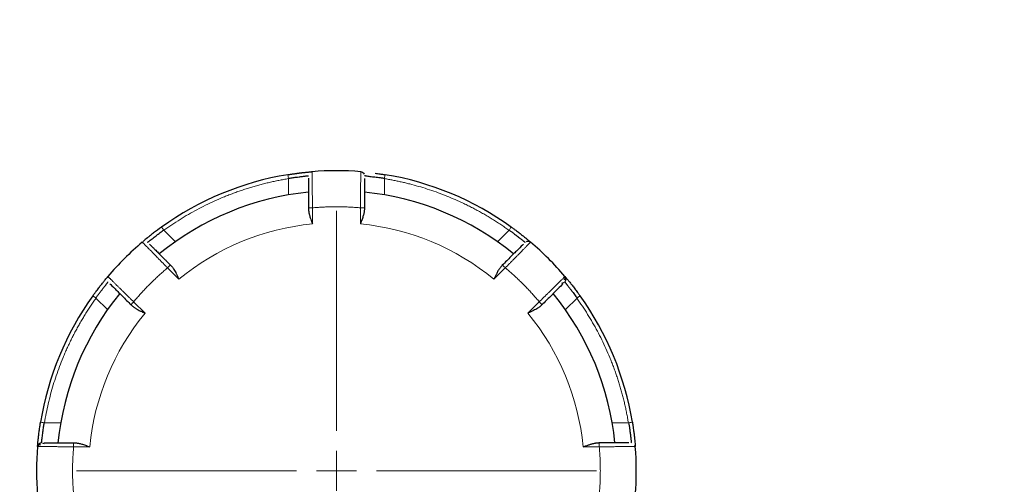
# Model space of a CAD drawing. Units: millimetres. Extents: x 0 to 420, y 0 to 297.
# Drawn here: x 288 to 294, y 203 to 206 of the extents above; entities that cross this region are included whole.
import ezdxf

# ---------------------------------------------------------------- set-up
doc = ezdxf.new("R2010")
doc.units = ezdxf.units.MM
doc.styles.add('SLDTEXTSTYLE0', font='TXT', dxfattribs={"width": 0.605})
doc.dimstyles.new('SLDDIMSTYLE0', dxfattribs={"dimtxt": 3.5, "dimasz": 3.5, "dimexe": 0, "dimexo": 0.0625, "dimgap": 0.875, "dimtad": 1, "dimlfac": 20, "dimrnd": 1e-09, "dimzin": 12, "dimdsep": 46, "dimtxsty": 'SLDTEXTSTYLE0', "dimsah": 1, "dimcen": 0.09, "dimadec": 0, "dimazin": 3, "dimtfac": 1, "dimtdec": 3, "dimtofl": 0, "dimtmove": 0, "dimatfit": 3, "dimfxl": 0, "dimfrac": 2, "dimtolj": 1, "dimtzin": 12, "dimarcsym": 0})

# ---------------------------------------------------------------- blocks, each defined once
blk = doc.blocks.new('_D_15')
at = {"color": 7, "linetype": 'Continuous', "lineweight": 0}
for p, q in [((267.4427, 220.1251), (267.4427, 187.346)), ((306.4427, 220.1251), (306.4427, 187.346)), ((267.4427, 188.346), (306.4427, 188.346))]:
    blk.add_line(p, q, dxfattribs=at)
at = {"color": 7, "linetype": 'Continuous', "lineweight": 18}
for points in [[(267.4427, 188.346), (270.9427, 187.8076), (270.9427, 188.8845)], [(306.4427, 188.346), (302.9427, 188.8845), (302.9427, 187.8076)]]:
    blk.add_solid(points, dxfattribs=at)
at = {"color": 7, "linetype": 'Continuous', "lineweight": 18, "insert": (282.9323, 192.8578), "char_height": 3.5, "attachment_point": 1, "style": 'SLDTEXTSTYLE0'}
blk.add_mtext('780', dxfattribs=at)
blk = doc.blocks.new('_D_17')
at = {"color": 7, "linetype": 'Continuous', "lineweight": 0}
for p, q in [((224.4427, 220.1251), (224.4427, 176.5103)), ((306.4427, 220.1251), (306.4427, 176.5103)), ((224.4427, 177.5103), (306.4427, 177.5103))]:
    blk.add_line(p, q, dxfattribs=at)
at = {"color": 7, "linetype": 'Continuous', "lineweight": 18}
for points in [[(224.4427, 177.5103), (227.9427, 176.9718), (227.9427, 178.0488)], [(306.4427, 177.5103), (302.9427, 178.0488), (302.9427, 176.9718)]]:
    blk.add_solid(points, dxfattribs=at)
at = {"color": 7, "linetype": 'Continuous', "lineweight": 18, "insert": (260.0955, 182.022), "char_height": 3.5, "attachment_point": 1, "style": 'SLDTEXTSTYLE0'}
blk.add_mtext('1640', dxfattribs=at)
blk = doc.blocks.new('_D_19')
at = {"color": 7, "linetype": 'Continuous', "lineweight": 0}
for p, q in [((290.8427, 252.0751), (331.0967, 252.0752)), ((330.0967, 252.0752), (330.0969, 200.3252)), ((294.5437, 200.3251), (331.0969, 200.3252))]:
    blk.add_line(p, q, dxfattribs=at)
at = {"color": 7, "linetype": 'Continuous', "lineweight": 18}
for points in [[(330.0967, 252.0752), (329.5583, 248.5752), (330.6352, 248.5752)], [(330.0969, 200.3252), (330.6353, 203.8252), (329.5584, 203.8252)]]:
    blk.add_solid(points, dxfattribs=at)
at = {"color": 7, "linetype": 'Continuous', "lineweight": 18, "insert": (325.5851, 220.8529), "char_height": 3.5, "attachment_point": 1, "rotation": 90.00015, "style": 'SLDTEXTSTYLE0'}
blk.add_mtext('1035', dxfattribs=at)
blk = doc.blocks.new('_D_20')
at = {"color": 7, "linetype": 'Continuous', "lineweight": 0}
for p, q in [((269.9677, 270.7751), (342.0954, 270.7751)), ((341.0954, 200.3251), (341.0954, 270.7751)), ((294.5437, 200.3251), (342.0954, 200.3251))]:
    blk.add_line(p, q, dxfattribs=at)
at = {"color": 7, "linetype": 'Continuous', "lineweight": 18}
for points in [[(341.0954, 270.7751), (340.5569, 267.2751), (341.6338, 267.2751)], [(341.0954, 200.3251), (341.6338, 203.8251), (340.5569, 203.8251)]]:
    blk.add_solid(points, dxfattribs=at)
at = {"color": 7, "linetype": 'Continuous', "lineweight": 18, "insert": (336.5836, 230.2029), "char_height": 3.5, "attachment_point": 1, "rotation": 90, "style": 'SLDTEXTSTYLE0'}
blk.add_mtext('1409', dxfattribs=at)
blk = doc.blocks.new('SW_CENTERMARKSYMBOL_148')
at = {"color": 0, "linetype": 'Continuous', "lineweight": 18}
for p, q in [((0, 0.25), (0, 1.625)), ((0, 0), (0, 0.125)), ((-0.25, 0), (-1.625, 0)), ((0, 0), (-0.125, 0)), ((0, 0), (0, -0.125)), ((0, 0), (0.125, 0)), ((0.25, 0), (1.625, 0)), ((0, -0.25), (0, -1.625))]:
    blk.add_line(p, q, dxfattribs=at)

msp = doc.modelspace()

# ---------------------------------------------------------------- linework, layer by layer
at = {"color": 8, "linetype": 'Continuous', "lineweight": 18}
for p, q in [((289.96747, 205.40218), (289.96773, 205.29917)), ((290.56799, 205.40217), (290.56773, 205.29917)), ((290.11773, 205.1178), (290.11773, 205.21824)), ((290.41773, 205.21824), (290.41773, 205.1178)), ((289.18809, 205.07935), (289.26074, 205.00633)), ((291.34736, 205.07934), (291.27471, 205.00633)), ((289.2119, 204.84304), (289.28292, 204.77201)), ((291.25253, 204.77201), (291.32356, 204.84304)), ((288.76346, 204.65471), (288.83648, 204.58206)), ((291.77199, 204.65471), (291.69898, 204.58206)), ((289.07079, 204.55988), (288.99977, 204.6309)), ((291.53569, 204.6309), (291.46466, 204.55988)), ((288.44063, 203.87534), (288.54363, 203.87508)), ((292.09481, 203.87534), (291.99182, 203.87508)), ((288.62456, 203.72508), (288.725, 203.72508)), ((291.81045, 203.72508), (291.91089, 203.72508))]:
    msp.add_line(p, q, dxfattribs=at)
at = {"color": 7, "linetype": 'Continuous', "lineweight": 25}
for radius, start, end in [(1.875, 85.349292, 94.650709), (1.875, 99.332418, 125.667582), (1.875, 54.332418, 80.667582), (1.75, 95.73917, 129.26083), (1.75, 50.73917, 84.26083), (1.875, 130.349292, 139.650709), (1.875, 40.349292, 49.650709), (1.875, 144.332418, 170.667582), (1.75, 140.73917, 174.26083), (1.75, 5.73917, 39.26083), (1.875, 9.332418, 35.667582), (1.875, 175.349292, 184.650709), (1.875, 355.349292, 4.650709)]:
    msp.add_arc((290.26773, 203.57508), radius, start, end, dxfattribs=at)
for points, knots in [([(290.04771, 205.43712), (290.04991, 205.43738), (290.05454, 205.43792), (290.06151, 205.43871), (290.0688, 205.4395), (290.07774, 205.44044), (290.08752, 205.44141), (290.09634, 205.44223), (290.10432, 205.44295), (290.1099, 205.44342), (290.11341, 205.44371), (290.11509, 205.44385), (290.11551, 205.44389), (290.1157, 205.4439)], [0, 0, 0, 0, 0.0546169, 0.1147514, 0.1804135, 0.2516207, 0.3706166, 0.4894465, 0.5753482, 0.7321091, 0.8356757, 0.9249187, 1, 1, 1, 1]), ([(290.41975, 205.4439), (290.42375, 205.44358), (290.42806, 205.44219), (290.43552, 205.43712), (290.43859, 205.43345), (290.44043, 205.42945)], [0, 0, 0, 0, 0.5, 0.5, 1, 1, 1, 1]), ([(289.96367, 205.42526), (289.96666, 205.42574), (289.97253, 205.4267), (289.98118, 205.42806), (289.98949, 205.42932), (289.99746, 205.4305), (290.00506, 205.43159), (290.01228, 205.4326), (290.01912, 205.43353), (290.02558, 205.43438), (290.03166, 205.43516), (290.03736, 205.43587), (290.04269, 205.43653), (290.04606, 205.43693), (290.04771, 205.43712)], [0, 0, 0, 0, 0.10106354, 0.19892154, 0.29355971, 0.38497386, 0.47316491, 0.55812708, 0.63985476, 0.71834551, 0.79360056, 0.86562471, 0.93442334, 1, 1, 1, 1]), ([(289.96747, 205.40219), (289.96755, 205.4022), (289.97502, 205.4037), (289.99149, 205.40646), (290.0139, 205.4094), (290.03654, 205.41206), (290.05301, 205.41421), (290.06543, 205.41593), (290.07335, 205.41694), (290.08012, 205.41775), (290.0856, 205.41837), (290.08963, 205.41878), (290.09224, 205.41901), (290.09256, 205.41899), (290.09273, 205.41899)], [0, 0, 0, 0, 0.0013552, 0.1157356, 0.2533212, 0.3561707, 0.5035126, 0.5713917, 0.6402596, 0.7101332, 0.7810288, 0.852962, 0.9259477, 1, 1, 1, 1]), ([(290.09273, 205.40358), (290.09273, 205.40329), (290.09273, 205.39433), (290.09273, 205.3681), (290.09273, 205.3279), (290.09273, 205.28173), (290.09273, 205.24288), (290.09273, 205.21675)], [0, 0, 0, 0, 0.011728, 0.3522337, 0.5129782, 0.6725377, 1, 1, 1, 1]), ([(290.44273, 205.42047), (290.44276, 205.42047), (290.44284, 205.42049), (290.44349, 205.42031), (290.44472, 205.41999), (290.44673, 205.41952), (290.44968, 205.41889), (290.45469, 205.41793), (290.46316, 205.41654), (290.47634, 205.41477), (290.49189, 205.41295), (290.50818, 205.41108), (290.52414, 205.40914), (290.53985, 205.40699), (290.5544, 205.40476), (290.56363, 205.40301), (290.56799, 205.40218)], [0, 0, 0, 0, 0.033866, 0.0720767, 0.1146441, 0.1615768, 0.2128811, 0.2685613, 0.3672183, 0.4802412, 0.5909177, 0.6825557, 0.7740016, 0.8573672, 0.9326848, 1, 1, 1, 1]), ([(290.44273, 205.40234), (290.44273, 205.40079), (290.44273, 205.39771), (290.44273, 205.39263), (290.44273, 205.38725), (290.44273, 205.38155), (290.44273, 205.37553), (290.44273, 205.36919), (290.44273, 205.36253), (290.44273, 205.34899), (290.44273, 205.32635), (290.44273, 205.29786), (290.44273, 205.27392), (290.44273, 205.25559), (290.44273, 205.23682), (290.44273, 205.22418), (290.44273, 205.2178)], [0, 0, 0, 0, 0.0458134, 0.0908952, 0.1353292, 0.1792024, 0.2226057, 0.2656327, 0.3083794, 0.3509439, 0.5137166, 0.6770272, 0.7573052, 0.8373526, 0.9179849, 1, 1, 1, 1]), ([(290.51044, 205.4343), (290.51044, 205.4343), (290.5151, 205.43369), (290.52466, 205.43241), (290.53817, 205.43049), (290.55045, 205.42865), (290.56123, 205.42697), (290.56831, 205.42582), (290.57178, 205.42526)], [0, 0, 0, 0, 0.0000084, 0.2411584, 0.4827695, 0.6614404, 0.8337552, 1, 1, 1, 1]), ([(290.0928, 205.21645), (290.09283, 205.21427), (290.0929, 205.2099), (290.0934, 205.20317), (290.09419, 205.19633), (290.0953, 205.18937), (290.09672, 205.1823), (290.09843, 205.17515), (290.10085, 205.16641), (290.10476, 205.15449), (290.11052, 205.13777), (290.11515, 205.12496), (290.11773, 205.1178)], [0, 0, 0, 0, 0.0702003, 0.140708, 0.2115744, 0.2828451, 0.3545597, 0.4267528, 0.4994539, 0.6185868, 0.7869963, 1, 1, 1, 1]), ([(290.44259, 205.21723), (290.44266, 205.21534), (290.44281, 205.21129), (290.44247, 205.20463), (290.44165, 205.19705), (290.44022, 205.18851), (290.43812, 205.17904), (290.43532, 205.16862), (290.43181, 205.15726), (290.42761, 205.14495), (290.42282, 205.1317), (290.41946, 205.12254), (290.41773, 205.1178)], [0, 0, 0, 0, 0.060238, 0.1292051, 0.2069644, 0.2935595, 0.389022, 0.4933753, 0.6066372, 0.7288217, 0.8599397, 1, 1, 1, 1]), ([(289.17445, 205.09835), (289.15725, 205.08575), (289.13194, 205.06719), (289.10331, 205.04475), (289.07956, 205.02568), (289.06826, 205.01622), (289.06094, 205.0101)], [0, 0, 0, 0, 0.3459671, 0.5092394, 0.6822978, 1, 1, 1, 1]), ([(289.08658, 205.00371), (289.0866, 205.00374), (289.08664, 205.0038), (289.08724, 205.00414), (289.08833, 205.00478), (289.09008, 205.00587), (289.09261, 205.00751), (289.09684, 205.01037), (289.10381, 205.01538), (289.11438, 205.02345), (289.12666, 205.03316), (289.13951, 205.04336), (289.15217, 205.05327), (289.16479, 205.06286), (289.17666, 205.07158), (289.18442, 205.07686), (289.18808, 205.07936)], [0, 0, 0, 0, 0.0338746, 0.0720916, 0.1146631, 0.1615975, 0.2129011, 0.2685785, 0.3671514, 0.4802405, 0.5909607, 0.682585, 0.7740659, 0.8574383, 0.9327345, 1, 1, 1, 1]), ([(291.34737, 205.07935), (291.3494, 205.07799), (291.35382, 205.07502), (291.36083, 205.06998), (291.36876, 205.0641), (291.37753, 205.05744), (291.387, 205.05014), (291.397, 205.04236), (291.40727, 205.03436), (291.41683, 205.027), (291.42521, 205.02058), (291.43212, 205.01521), (291.43785, 205.01073), (291.44234, 205.00719), (291.44553, 205.00464), (291.44751, 205.00301), (291.44772, 205.00278), (291.44782, 205.00266)], [0, 0, 0, 0, 0.0370961, 0.0809383, 0.1315453, 0.1889287, 0.2530956, 0.3240506, 0.4017963, 0.4863338, 0.560882, 0.6350153, 0.7087491, 0.7820986, 0.8550796, 0.927708, 1, 1, 1, 1]), ([(291.36101, 205.09835), (291.36356, 205.09651), (291.36868, 205.09283), (291.37631, 205.08726), (291.38465, 205.08111), (291.39437, 205.07385), (291.40508, 205.06575), (291.41576, 205.05754), (291.42561, 205.04986), (291.43526, 205.04222), (291.44765, 205.03229), (291.46124, 205.0212), (291.47078, 205.01324), (291.47623, 205.00866), (291.47933, 205.00604), (291.48118, 205.00447), (291.48153, 205.00417), (291.48169, 205.00404)], [0, 0, 0, 0, 0.0396654, 0.0794268, 0.1192814, 0.1712369, 0.2354891, 0.297225, 0.3573561, 0.4179684, 0.4874401, 0.618386, 0.7439405, 0.7914951, 0.8683079, 0.9427879, 1, 1, 1, 1]), ([(289.0994, 204.99089), (289.1005, 204.98979), (289.10268, 204.98762), (289.10627, 204.98402), (289.11007, 204.98022), (289.1141, 204.97619), (289.11836, 204.97193), (289.12284, 204.96745), (289.12755, 204.96274), (289.13712, 204.95317), (289.15313, 204.93716), (289.17328, 204.91701), (289.19021, 204.90008), (289.20317, 204.88712), (289.21644, 204.87385), (289.22538, 204.86491), (289.22989, 204.8604)], [0, 0, 0, 0, 0.0458133, 0.090895, 0.1353289, 0.179202, 0.2226053, 0.2656321, 0.3083788, 0.3509432, 0.5137161, 0.6770269, 0.7573049, 0.8373524, 0.9179848, 1, 1, 1, 1]), ([(291.4369, 204.99173), (291.4367, 204.99153), (291.43038, 204.98521), (291.41185, 204.96669), (291.38343, 204.93827), (291.35064, 204.90547), (291.32299, 204.87783), (291.30437, 204.8592)], [0, 0, 0, 0, 0.01102341, 0.35076068, 0.51084589, 0.67034003, 1, 1, 1, 1]), ([(291.45684, 205.00844), (291.4597, 205.00916), (291.46541, 205.01061), (291.4744, 205.00902), (291.47926, 205.0057), (291.48169, 205.00404)], [0, 0, 0, 0, 0.3333916, 0.6666689, 1, 1, 1, 1]), ([(289.2302, 204.8599), (289.23133, 204.85886), (289.23439, 204.85605), (289.23941, 204.85048), (289.24553, 204.84264), (289.25219, 204.83274), (289.25928, 204.82068), (289.26676, 204.80638), (289.27464, 204.7899), (289.28007, 204.77817), (289.28292, 204.77201)], [0, 0, 0, 0, 0.0493549, 0.1329669, 0.23385, 0.3521133, 0.487823, 0.6410225, 0.8117413, 1, 1, 1, 1]), ([(291.30422, 204.85894), (291.30268, 204.85727), (291.29962, 204.85393), (291.29514, 204.84858), (291.29076, 204.84301), (291.28584, 204.83633), (291.28052, 204.82832), (291.27498, 204.81862), (291.26901, 204.80664), (291.26147, 204.79107), (291.25575, 204.77888), (291.25253, 204.77201)], [0, 0, 0, 0, 0.0734593, 0.1467556, 0.219899, 0.2928992, 0.399458, 0.5069557, 0.6203492, 0.7863144, 1, 1, 1, 1]), ([(288.74445, 204.66835), (288.74629, 204.67091), (288.74998, 204.67603), (288.75555, 204.68366), (288.7617, 204.692), (288.76895, 204.70172), (288.77705, 204.71242), (288.78526, 204.72311), (288.79294, 204.73295), (288.80059, 204.74261), (288.81052, 204.755), (288.82161, 204.76859), (288.82956, 204.77812), (288.83414, 204.78357), (288.83677, 204.78668), (288.83834, 204.78853), (288.83864, 204.78888), (288.83877, 204.78904)], [0, 0, 0, 0, 0.0396654, 0.0794268, 0.1192814, 0.1712369, 0.2354891, 0.297225, 0.3573561, 0.4179684, 0.4874401, 0.618386, 0.7439405, 0.7914951, 0.8683079, 0.9427879, 1, 1, 1, 1]), ([(291.70043, 204.76259), (291.70106, 204.76549), (291.70235, 204.77137), (291.69332, 204.77084), (291.68873, 204.77056)], [0, 0, 0, 0, 0.4919714, 1, 1, 1, 1]), ([(291.69962, 204.76938), (291.69954, 204.77115), (291.69938, 204.77467), (291.69773, 204.77963), (291.69589, 204.78327), (291.69438, 204.78501), (291.69397, 204.78548)], [0, 0, 0, 0, 0.3058417, 0.6054548, 0.8928567, 1, 1, 1, 1]), ([(291.69669, 204.78904), (291.70018, 204.78492), (291.70264, 204.77896), (291.70263, 204.76669), (291.70016, 204.76074), (291.69665, 204.75663)], [0, 0, 0, 0, 0.5, 0.5, 1, 1, 1, 1]), ([(291.69669, 204.78904), (291.69667, 204.78906), (291.69664, 204.78909), (291.69691, 204.78877), (291.69726, 204.78835), (291.6976, 204.78796), (291.69826, 204.78717), (291.69967, 204.78551), (291.70256, 204.78209), (291.70637, 204.77756), (291.71103, 204.77196), (291.71656, 204.76525), (291.72501, 204.75491), (291.73727, 204.73968), (291.7511, 204.72198), (291.76274, 204.70673), (291.77093, 204.69582), (291.77831, 204.68583), (291.78475, 204.67703), (291.78894, 204.67121), (291.791, 204.66835)], [0, 0, 0, 0, 0.0356249, 0.0649003, 0.0878014, 0.1043091, 0.1144103, 0.169704, 0.2267746, 0.2869467, 0.3458766, 0.4042144, 0.4742414, 0.6050025, 0.7327074, 0.7971656, 0.861747, 0.9095048, 0.9555636, 1, 1, 1, 1]), ([(288.76345, 204.65472), (288.76475, 204.65667), (288.76749, 204.66079), (288.772, 204.66714), (288.77702, 204.674), (288.78253, 204.68132), (288.78846, 204.68903), (288.79613, 204.69883), (288.8058, 204.71106), (288.81628, 204.72444), (288.8251, 204.73604), (288.83144, 204.74467), (288.83551, 204.75053), (288.83782, 204.75407), (288.83891, 204.75594), (288.83904, 204.75613), (288.8391, 204.75622)], [0, 0, 0, 0, 0.0356067, 0.0751481, 0.1186398, 0.1660934, 0.2175175, 0.272919, 0.3691609, 0.4860478, 0.5988546, 0.700792, 0.7918631, 0.8720757, 0.9414454, 1, 1, 1, 1]), ([(288.85128, 204.74403), (288.85141, 204.74391), (288.85527, 204.74004), (288.87661, 204.71871), (288.90453, 204.69079), (288.93727, 204.65805), (288.96468, 204.63063), (288.98314, 204.61218)], [0, 0, 0, 0, 0.0114683, 0.3520783, 0.5135009, 0.6724386, 1, 1, 1, 1]), ([(291.68425, 204.74411), (291.68402, 204.74388), (291.67752, 204.73739), (291.65877, 204.71863), (291.6299, 204.68977), (291.59743, 204.65729), (291.57016, 204.63002), (291.55199, 204.61185)], [0, 0, 0, 0, 0.0128164, 0.3563113, 0.5157132, 0.6772384, 1, 1, 1, 1]), ([(291.67713, 204.74688), (291.68202, 204.74864), (291.69067, 204.75175), (291.69117, 204.7517), (291.69139, 204.75168)], [0, 0, 0, 0, 0.5659737, 1, 1, 1, 1]), ([(291.69531, 204.75517), (291.69536, 204.75515), (291.69546, 204.75512), (291.696, 204.75452), (291.69684, 204.75351), (291.69803, 204.75203), (291.69957, 204.75009), (291.70147, 204.74766), (291.70374, 204.74475), (291.70639, 204.74135), (291.70941, 204.73745), (291.71281, 204.73306), (291.71828, 204.72597), (291.72623, 204.71575), (291.7368, 204.70226), (291.74704, 204.68906), (291.75645, 204.67663), (291.76476, 204.66533), (291.76971, 204.65807), (291.772, 204.65471)], [0, 0, 0, 0, 0.0402566, 0.0811784, 0.1227695, 0.165034, 0.2079758, 0.2515986, 0.295906, 0.3409013, 0.3865876, 0.4329682, 0.4800459, 0.5917313, 0.6933886, 0.7850256, 0.8666558, 0.9383018, 1, 1, 1, 1]), ([(288.98341, 204.61201), (288.98497, 204.61049), (288.98811, 204.60744), (288.99322, 204.60304), (288.99862, 204.59877), (289.00433, 204.59463), (289.01032, 204.59063), (289.01659, 204.58679), (289.02448, 204.58232), (289.03568, 204.57665), (289.05157, 204.5689), (289.06391, 204.56312), (289.07079, 204.55988)], [0, 0, 0, 0, 0.0702003, 0.140708, 0.2115744, 0.2828451, 0.3545597, 0.4267528, 0.4994539, 0.6185868, 0.7869963, 1, 1, 1, 1]), ([(291.55155, 204.6115), (291.55083, 204.61074), (291.54829, 204.60806), (291.54308, 204.60335), (291.5352, 204.5972), (291.52528, 204.59053), (291.5132, 204.58345), (291.49892, 204.57599), (291.48248, 204.56813), (291.47079, 204.56272), (291.46467, 204.55988)], [0, 0, 0, 0, 0.0340234, 0.11971, 0.2227065, 0.3431211, 0.4810205, 0.6364483, 0.8094344, 1, 1, 1, 1]), ([(288.3989, 203.7271), (288.3989, 203.72708), (288.3989, 203.72704), (288.39893, 203.72746), (288.39898, 203.72799), (288.39902, 203.72851), (288.39911, 203.72953), (288.39929, 203.7317), (288.39966, 203.73617), (288.40017, 203.74207), (288.40084, 203.74932), (288.40167, 203.75798), (288.40301, 203.77126), (288.40511, 203.7907), (288.40784, 203.81299), (288.4104, 203.83201), (288.41232, 203.84552), (288.41416, 203.8578), (288.41583, 203.86858), (288.41698, 203.87565), (288.41755, 203.87913)], [0, 0, 0, 0, 0.0356249, 0.0649003, 0.0878014, 0.1043091, 0.1144103, 0.169704, 0.2267746, 0.2869467, 0.3458766, 0.4042144, 0.4742414, 0.6050025, 0.7327074, 0.7971656, 0.861747, 0.9095048, 0.9555636, 1, 1, 1, 1]), ([(288.42382, 203.75008), (288.4238, 203.75013), (288.42375, 203.75022), (288.4238, 203.75103), (288.42391, 203.75234), (288.42412, 203.75422), (288.4244, 203.75668), (288.42477, 203.75974), (288.42523, 203.76341), (288.42576, 203.76768), (288.42638, 203.77258), (288.42708, 203.77809), (288.42824, 203.78698), (288.42984, 203.79984), (288.43191, 203.81688), (288.434, 203.83347), (288.43613, 203.84891), (288.43824, 203.86275), (288.43987, 203.87136), (288.44062, 203.87534)], [0, 0, 0, 0, 0.0402555, 0.0811762, 0.1227665, 0.1650305, 0.207972, 0.2515948, 0.2959023, 0.3408979, 0.3865849, 0.4329663, 0.480045, 0.5919243, 0.6936983, 0.7853744, 0.8669662, 0.9384959, 1, 1, 1, 1]), ([(292.09483, 203.87534), (292.0953, 203.87293), (292.09633, 203.8677), (292.09772, 203.85916), (292.09918, 203.84939), (292.10067, 203.83848), (292.1022, 203.82662), (292.10377, 203.81406), (292.10537, 203.80116), (292.10693, 203.7892), (292.10831, 203.77874), (292.10941, 203.77006), (292.11029, 203.76284), (292.11096, 203.75716), (292.11141, 203.7531), (292.11166, 203.75055), (292.11164, 203.75023), (292.11164, 203.75008)], [0, 0, 0, 0, 0.0371869, 0.0810939, 0.1317397, 0.1891359, 0.2532897, 0.3242057, 0.4018865, 0.4863334, 0.5608806, 0.6350134, 0.7087468, 0.7820964, 0.8550779, 0.927707, 1, 1, 1, 1]), ([(292.11791, 203.87913), (292.11842, 203.87602), (292.11943, 203.8698), (292.12089, 203.86047), (292.12243, 203.85022), (292.12418, 203.83821), (292.12602, 203.82492), (292.12777, 203.81156), (292.1293, 203.79916), (292.13072, 203.78693), (292.13246, 203.77115), (292.13423, 203.7537), (292.13535, 203.74133), (292.13596, 203.73424), (292.1363, 203.73018), (292.1365, 203.72777), (292.13654, 203.72731), (292.13655, 203.7271)], [0, 0, 0, 0, 0.0396654, 0.0794268, 0.1192814, 0.1712369, 0.2354891, 0.297225, 0.3573561, 0.4179684, 0.4874401, 0.618386, 0.7439405, 0.7914951, 0.8683079, 0.9427879, 1, 1, 1, 1]), ([(288.3989, 203.7271), (288.39934, 203.73249), (288.40182, 203.73844), (288.4105, 203.74711), (288.41646, 203.74957), (288.42184, 203.75)], [0, 0, 0, 0, 0.5, 0.5, 1, 1, 1, 1]), ([(288.41073, 203.74308), (288.40953, 203.74177), (288.40717, 203.73916), (288.40479, 203.7345), (288.40333, 203.72969), (288.40316, 203.72644), (288.40308, 203.72486)], [0, 0, 0, 0, 0.2628824, 0.5204177, 0.7674407, 1, 1, 1, 1]), ([(288.41496, 203.74845), (288.41246, 203.74685), (288.40739, 203.7436), (288.41415, 203.73759), (288.41759, 203.73454)], [0, 0, 0, 0, 0.4919547, 1, 1, 1, 1]), ([(288.44255, 203.74308), (288.43784, 203.7453), (288.42952, 203.74922), (288.4292, 203.7496), (288.42906, 203.74977)], [0, 0, 0, 0, 0.5659932, 1, 1, 1, 1]), ([(288.43946, 203.75008), (288.43979, 203.75008), (288.44897, 203.75008), (288.47549, 203.75008), (288.51632, 203.75008), (288.56224, 203.75008), (288.60081, 203.75008), (288.62651, 203.75008)], [0, 0, 0, 0, 0.0128034, 0.3563031, 0.5157032, 0.6772325, 1, 1, 1, 1]), ([(288.62707, 203.75001), (288.62893, 203.75005), (288.63294, 203.75012), (288.6395, 203.7497), (288.64698, 203.74881), (288.65538, 203.74733), (288.66472, 203.74522), (288.67498, 203.74242), (288.68616, 203.73894), (288.69828, 203.7348), (288.71132, 203.73009), (288.72034, 203.72678), (288.725, 203.72508)], [0, 0, 0, 0, 0.0602086, 0.1291614, 0.2069164, 0.2935138, 0.3889827, 0.4933445, 0.6066156, 0.7288089, 0.8599343, 1, 1, 1, 1]), ([(291.81045, 203.72508), (291.81381, 203.72631), (291.82038, 203.72871), (291.82998, 203.73222), (291.83911, 203.73546), (291.84777, 203.73841), (291.85595, 203.74103), (291.86367, 203.7433), (291.8709, 203.74522), (291.87767, 203.74679), (291.88396, 203.74803), (291.88978, 203.74896), (291.89513, 203.74959), (291.90001, 203.74996), (291.90441, 203.75012), (291.90716, 203.75004), (291.90847, 203.75001)], [0, 0, 0, 0, 0.1008948, 0.1972369, 0.2890289, 0.3762742, 0.4589763, 0.5371398, 0.6107698, 0.6798726, 0.7444557, 0.8045284, 0.8601022, 0.9111919, 0.9578162, 1, 1, 1, 1]), ([(292.09618, 203.75008), (292.0959, 203.75008), (292.08696, 203.75008), (292.06076, 203.75008), (292.02057, 203.75008), (291.97419, 203.75008), (291.9351, 203.75008), (291.90876, 203.75008)], [0, 0, 0, 0, 0.0110244, 0.3507668, 0.5108445, 0.670341, 1, 1, 1, 1])]:
    msp.add_open_spline(points, degree=3, knots=knots, dxfattribs=at)
for points in [[(290.1157, 205.4439), (290.11268, 205.44366), (290.1097, 205.44286), (290.10697, 205.44155)], [(289.05377, 205.00403), (289.05595, 205.00589), (289.05862, 205.00749), (289.0616, 205.00854)], [(288.83877, 204.78904), (288.83666, 204.78656), (288.83505, 204.78367), (288.83404, 204.78058)], [(292.13655, 203.7271), (292.13631, 203.73013), (292.13551, 203.7331), (292.1342, 203.73584)]]:
    msp.add_open_spline(points, degree=3, dxfattribs=at)
at = {"color": 8, "linetype": 'Continuous', "lineweight": 18}
for points, knots in [([(290.1157, 205.4439), (290.1157, 205.44385), (290.11569, 205.44374), (290.11569, 205.4429), (290.11569, 205.44151), (290.11571, 205.43953), (290.11573, 205.43692), (290.11575, 205.43366), (290.11578, 205.42974), (290.11582, 205.42514), (290.11587, 205.41986), (290.11592, 205.41387), (290.11598, 205.40717), (290.11605, 205.39976), (290.11612, 205.39162), (290.1162, 205.38277), (290.1163, 205.37139), (290.11643, 205.35709), (290.11659, 205.33956), (290.11675, 205.32095), (290.11693, 205.30147), (290.11711, 205.28127), (290.11731, 205.26055), (290.11751, 205.23948), (290.11766, 205.22532), (290.11773, 205.21824)], [0, 0, 0, 0, 0.03087094, 0.06226396, 0.09417891, 0.12661562, 0.15957452, 0.1930574, 0.22706589, 0.26159932, 0.29665536, 0.33223086, 0.36832284, 0.40492971, 0.4420526, 0.47969228, 0.51784673, 0.57844196, 0.63893812, 0.69933782, 0.75964753, 0.81986611, 0.87999704, 0.94004322, 1, 1, 1, 1]), ([(290.41773, 205.21824), (290.41776, 205.22187), (290.41782, 205.22912), (290.41791, 205.23997), (290.418, 205.25076), (290.4181, 205.26147), (290.41821, 205.27208), (290.41832, 205.28255), (290.41843, 205.29286), (290.41862, 205.30904), (290.41886, 205.33747), (290.41911, 205.36699), (290.41933, 205.39076), (290.41946, 205.40567), (290.41957, 205.418), (290.41966, 205.42783), (290.41972, 205.43525), (290.41976, 205.44031), (290.41977, 205.44335), (290.41976, 205.44372), (290.41975, 205.4439)], [0, 0, 0, 0, 0.0307634, 0.0615053, 0.0922252, 0.1229225, 0.1535965, 0.1842473, 0.2148758, 0.2454828, 0.330842, 0.4819433, 0.5534741, 0.623079, 0.690761, 0.7565101, 0.8203077, 0.8821504, 0.9420476, 1, 1, 1, 1]), ([(289.96773, 205.40059), (289.95771, 205.3989), (289.9377, 205.39551), (289.90781, 205.38982), (289.87804, 205.38368), (289.84842, 205.37704), (289.81894, 205.36994), (289.78959, 205.36235), (289.76037, 205.35428), (289.7313, 205.34572), (289.70236, 205.33669), (289.67356, 205.32718), (289.64489, 205.31719), (289.61636, 205.30671), (289.58797, 205.29576), (289.55033, 205.28053), (289.5038, 205.26036), (289.44887, 205.23439), (289.39491, 205.20666), (289.34191, 205.17719), (289.28991, 205.14594), (289.2388, 205.11306), (289.20563, 205.08973), (289.18903, 205.07804)], [0, 0, 0, 0, 0.035838, 0.0716186, 0.1073512, 0.1430456, 0.1787112, 0.2143579, 0.2499953, 0.285633, 0.3212808, 0.3569483, 0.3926451, 0.428381, 0.4641656, 0.5000083, 0.5716246, 0.6430492, 0.7143591, 0.7856318, 0.8569446, 0.928375, 1, 1, 1, 1]), ([(289.96773, 205.40059), (289.96725, 205.4035), (289.96673, 205.40664), (289.96574, 205.41271), (289.96526, 205.41563), (289.96447, 205.42044), (289.96416, 205.42233), (289.96376, 205.42473), (289.96367, 205.42526), (289.96367, 205.42526)], [0, 0, 0, 0, 0.25, 0.25, 0.5, 0.5, 0.75, 0.75, 1, 1, 1, 1]), ([(290.56773, 205.40058), (290.5682, 205.40349), (290.56872, 205.40663), (290.56972, 205.4127), (290.5702, 205.41562), (290.57099, 205.42044), (290.5713, 205.42232), (290.5717, 205.42473), (290.57178, 205.42526), (290.57178, 205.42526)], [0, 0, 0, 0, 0.25, 0.25, 0.5, 0.5, 0.75, 0.75, 1, 1, 1, 1]), ([(290.72558, 205.36752), (290.71689, 205.3697), (290.6995, 205.37406), (290.6733, 205.38013), (290.64703, 205.38584), (290.62068, 205.39115), (290.59425, 205.39611), (290.57657, 205.39909), (290.56773, 205.40058)], [0, 0, 0, 0, 0.1667254, 0.3333803, 0.5, 0.6666197, 0.8332746, 1, 1, 1, 1]), ([(291.34642, 205.07804), (291.3379, 205.08409), (291.32085, 205.0962), (291.29491, 205.11381), (291.26873, 205.13098), (291.24227, 205.14769), (291.21554, 205.16395), (291.18855, 205.17974), (291.16128, 205.19508), (291.13375, 205.20996), (291.10595, 205.22438), (291.07788, 205.23834), (291.0417, 205.25559), (290.99719, 205.27551), (290.94407, 205.29734), (290.89036, 205.31749), (290.83604, 205.33592), (290.78114, 205.3528), (290.74412, 205.36261), (290.72558, 205.36752)], [0, 0, 0, 0, 0.0455501, 0.0910421, 0.1364889, 0.1819037, 0.2272995, 0.2726894, 0.3180864, 0.3635036, 0.4089541, 0.4544509, 0.5000069, 0.5834682, 0.6667706, 0.7499944, 0.8332202, 0.9165286, 1, 1, 1, 1]), ([(290.09278, 205.21675), (290.09276, 205.21699), (290.0927, 205.21747), (290.09277, 205.21793), (290.09303, 205.2183), (290.09367, 205.21842), (290.0951, 205.2183), (290.09785, 205.21816), (290.10203, 205.21819), (290.10721, 205.21822), (290.11248, 205.21824), (290.11602, 205.21824), (290.11773, 205.21824)], [0, 0, 0, 0, 0.0425553, 0.0887379, 0.1391095, 0.2106075, 0.3117763, 0.4375464, 0.5987327, 0.7416606, 0.8754187, 1, 1, 1, 1]), ([(290.41773, 205.21824), (290.40773, 205.2191), (290.38775, 205.22082), (290.35774, 205.22271), (290.32774, 205.22409), (290.29773, 205.22491), (290.26773, 205.22518), (290.23772, 205.22491), (290.20772, 205.22409), (290.17771, 205.22271), (290.14771, 205.22082), (290.12773, 205.2191), (290.11773, 205.21824)], [0, 0, 0, 0, 0.1001993, 0.2002659, 0.3002327, 0.400133, 0.5, 0.599867, 0.6997673, 0.7997341, 0.8998007, 1, 1, 1, 1]), ([(290.41773, 205.21824), (290.42427, 205.21824), (290.43078, 205.21824), (290.44003, 205.21824), (290.44273, 205.21824), (290.44273, 205.21824)], [0, 0, 0, 0, 0.5, 0.5, 1, 1, 1, 1]), ([(289.18903, 205.07804), (289.18731, 205.08044), (289.18546, 205.08302), (289.18187, 205.08802), (289.18014, 205.09042), (289.1773, 205.09439), (289.17618, 205.09594), (289.17476, 205.09792), (289.17445, 205.09835), (289.17445, 205.09835)], [0, 0, 0, 0, 0.25, 0.25, 0.5, 0.5, 0.75, 0.75, 1, 1, 1, 1]), ([(291.34642, 205.07804), (291.34814, 205.08043), (291.35, 205.08301), (291.35359, 205.08801), (291.35531, 205.09042), (291.35816, 205.09438), (291.35927, 205.09594), (291.36069, 205.09792), (291.36101, 205.09835), (291.36101, 205.09835)], [0, 0, 0, 0, 0.25, 0.25, 0.5, 0.5, 0.75, 0.75, 1, 1, 1, 1]), ([(289.2119, 204.84304), (289.20936, 204.84562), (289.20427, 204.85079), (289.19666, 204.85853), (289.1891, 204.86623), (289.1816, 204.87387), (289.17417, 204.88144), (289.16685, 204.88892), (289.15963, 204.89629), (289.14832, 204.90787), (289.1284, 204.92815), (289.1077, 204.9492), (289.09105, 204.96616), (289.08059, 204.97679), (289.07195, 204.98559), (289.06506, 204.9926), (289.05986, 204.99789), (289.05631, 205.00149), (289.05417, 205.00365), (289.0539, 205.00391), (289.05377, 205.00403)], [0, 0, 0, 0, 0.0307634, 0.0615053, 0.0922252, 0.1229225, 0.1535965, 0.1842473, 0.2148758, 0.2454828, 0.330842, 0.4819433, 0.5534741, 0.623079, 0.690761, 0.7565101, 0.8203077, 0.8821504, 0.9420476, 1, 1, 1, 1]), ([(291.48169, 205.00403), (291.48165, 205.004), (291.48157, 205.00393), (291.48097, 205.00333), (291.48, 205.00235), (291.4786, 205.00094), (291.47677, 204.99908), (291.47448, 204.99676), (291.47173, 204.99396), (291.46851, 204.99069), (291.4648, 204.98691), (291.46061, 204.98264), (291.45592, 204.97787), (291.45072, 204.97258), (291.44502, 204.96677), (291.43881, 204.96046), (291.43084, 204.95233), (291.42082, 204.94214), (291.40853, 204.92963), (291.39549, 204.91635), (291.38184, 204.90245), (291.36769, 204.88804), (291.35317, 204.87325), (291.33842, 204.8582), (291.32851, 204.84809), (291.32356, 204.84304)], [0, 0, 0, 0, 0.0308709, 0.0622639, 0.0941789, 0.1266156, 0.1595744, 0.1930573, 0.2270658, 0.2615992, 0.2966553, 0.3322308, 0.3683228, 0.4049297, 0.4420526, 0.4796923, 0.5178467, 0.578442, 0.6389381, 0.6993378, 0.7596475, 0.8198661, 0.879997, 0.9400432, 1, 1, 1, 1]), ([(289.2119, 204.84304), (289.20422, 204.83658), (289.18888, 204.82366), (289.16633, 204.80378), (289.14413, 204.78354), (289.12234, 204.7629), (289.10093, 204.74188), (289.0799, 204.72047), (289.05927, 204.69867), (289.03903, 204.67648), (289.01914, 204.65393), (289.00623, 204.63858), (288.99977, 204.63091)], [0, 0, 0, 0, 0.1001993, 0.2002659, 0.3002327, 0.400133, 0.5, 0.599867, 0.6997673, 0.7997341, 0.8998007, 1, 1, 1, 1]), ([(289.2119, 204.84304), (289.21653, 204.84767), (289.22113, 204.85227), (289.22767, 204.85881), (289.22958, 204.86072), (289.22958, 204.86072)], [0, 0, 0, 0, 0.5, 0.5, 1, 1, 1, 1]), ([(291.30439, 204.85918), (291.30463, 204.85944), (291.30525, 204.86013), (291.30597, 204.86068), (291.30667, 204.86062), (291.30723, 204.8598), (291.30809, 204.85846), (291.30965, 204.85669), (291.31246, 204.85401), (291.31703, 204.84957), (291.32102, 204.84558), (291.32356, 204.84304)], [0, 0, 0, 0, 0.03999956, 0.10728638, 0.18705797, 0.27921801, 0.3419092, 0.45688932, 0.59148144, 0.73962887, 1, 1, 1, 1]), ([(291.53569, 204.63091), (291.52923, 204.63858), (291.51632, 204.65393), (291.49643, 204.67648), (291.47619, 204.69867), (291.45555, 204.72047), (291.43453, 204.74188), (291.41312, 204.7629), (291.39132, 204.78354), (291.36913, 204.80378), (291.34658, 204.82366), (291.33123, 204.83658), (291.32356, 204.84304)], [0, 0, 0, 0, 0.1001993, 0.2002659, 0.3002327, 0.400133, 0.5, 0.599867, 0.6997673, 0.7997341, 0.8998007, 1, 1, 1, 1]), ([(288.83877, 204.78904), (288.8388, 204.789), (288.83887, 204.78892), (288.83947, 204.78832), (288.84045, 204.78734), (288.84187, 204.78595), (288.84373, 204.78412), (288.84605, 204.78183), (288.84884, 204.77908), (288.85212, 204.77586), (288.85589, 204.77215), (288.86016, 204.76796), (288.86494, 204.76326), (288.87023, 204.75807), (288.87603, 204.75236), (288.88235, 204.74616), (288.89047, 204.73818), (288.90067, 204.72817), (288.91318, 204.71588), (288.92645, 204.70284), (288.94035, 204.68919), (288.95476, 204.67504), (288.96956, 204.66052), (288.9846, 204.64577), (288.99471, 204.63586), (288.99977, 204.6309)], [0, 0, 0, 0, 0.0308709, 0.0622639, 0.0941789, 0.1266155, 0.1595744, 0.1930573, 0.2270658, 0.2615992, 0.2966553, 0.3322308, 0.3683228, 0.4049297, 0.4420526, 0.4796923, 0.5178467, 0.578442, 0.6389381, 0.6993378, 0.7596475, 0.8198661, 0.879997, 0.9400432, 1, 1, 1, 1]), ([(291.53569, 204.6309), (291.53827, 204.63345), (291.54344, 204.63854), (291.55118, 204.64614), (291.55888, 204.65371), (291.56652, 204.66121), (291.57409, 204.66863), (291.58157, 204.67596), (291.58894, 204.68317), (291.60052, 204.69448), (291.6208, 204.71441), (291.64185, 204.73511), (291.65881, 204.75176), (291.66945, 204.76221), (291.67824, 204.77085), (291.68525, 204.77774), (291.69054, 204.78294), (291.69415, 204.78649), (291.69631, 204.78863), (291.69656, 204.7889), (291.69669, 204.78904)], [0, 0, 0, 0, 0.0307634, 0.0615053, 0.0922252, 0.1229225, 0.1535965, 0.1842473, 0.2148758, 0.2454828, 0.330842, 0.4819433, 0.5534741, 0.623079, 0.6907611, 0.7565101, 0.8203077, 0.8821504, 0.9420476, 1, 1, 1, 1]), ([(288.76476, 204.65378), (288.75888, 204.6455), (288.74712, 204.62895), (288.73001, 204.60379), (288.71331, 204.5784), (288.69705, 204.55277), (288.68123, 204.52689), (288.66584, 204.50077), (288.65089, 204.47441), (288.63638, 204.4478), (288.6223, 204.42095), (288.60866, 204.39386), (288.59546, 204.36652), (288.58269, 204.33894), (288.57036, 204.31112), (288.55452, 204.27374), (288.53588, 204.22658), (288.5154, 204.16936), (288.49685, 204.1116), (288.48021, 204.05329), (288.46554, 203.99442), (288.45265, 203.93503), (288.4457, 203.89508), (288.44222, 203.87508)], [0, 0, 0, 0, 0.035838, 0.0716186, 0.1073512, 0.1430456, 0.1787112, 0.2143579, 0.2499953, 0.285633, 0.3212808, 0.3569483, 0.3926451, 0.428381, 0.4641656, 0.5000083, 0.5716246, 0.6430492, 0.7143591, 0.7856318, 0.8569446, 0.928375, 1, 1, 1, 1]), ([(288.76476, 204.65378), (288.76237, 204.6555), (288.75979, 204.65735), (288.75479, 204.66094), (288.75238, 204.66266), (288.74842, 204.66551), (288.74687, 204.66662), (288.74489, 204.66804), (288.74445, 204.66835), (288.74445, 204.66835)], [0, 0, 0, 0, 0.25, 0.25, 0.5, 0.5, 0.75, 0.75, 1, 1, 1, 1]), ([(291.77068, 204.65377), (291.77307, 204.65548), (291.77566, 204.65734), (291.78066, 204.66093), (291.78306, 204.66266), (291.78703, 204.66551), (291.78859, 204.66662), (291.79057, 204.66804), (291.791, 204.66835), (291.791, 204.66835)], [0, 0, 0, 0, 0.25, 0.25, 0.5, 0.5, 0.75, 0.75, 1, 1, 1, 1]), ([(292.09322, 203.87507), (292.09153, 203.88509), (292.08814, 203.9051), (292.08245, 203.935), (292.07631, 203.96476), (292.06968, 203.99438), (292.06257, 204.02387), (292.05498, 204.05321), (292.04691, 204.08243), (292.03836, 204.1115), (292.02932, 204.14044), (292.01981, 204.16924), (292.00982, 204.19791), (291.99934, 204.22644), (291.98839, 204.25483), (291.97316, 204.29246), (291.95299, 204.33899), (291.92702, 204.39393), (291.89929, 204.44789), (291.86982, 204.50088), (291.83858, 204.55289), (291.80569, 204.604), (291.78236, 204.63716), (291.77068, 204.65377)], [0, 0, 0, 0, 0.0358384, 0.0716193, 0.1073522, 0.1430468, 0.1787126, 0.2143594, 0.2499968, 0.2856345, 0.3212821, 0.3569495, 0.3926461, 0.4283818, 0.464166, 0.5000083, 0.5716253, 0.6430504, 0.7143606, 0.7856332, 0.8569459, 0.9283758, 1, 1, 1, 1]), ([(288.98318, 204.61221), (288.983, 204.61236), (288.98253, 204.61274), (288.98224, 204.61323), (288.98236, 204.61375), (288.98304, 204.61434), (288.98417, 204.61531), (288.98627, 204.6173), (288.98915, 204.62021), (288.99271, 204.62382), (288.99625, 204.62738), (288.99862, 204.62976), (288.99977, 204.6309)], [0, 0, 0, 0, 0.0433549, 0.1111469, 0.1883913, 0.2414968, 0.3485592, 0.4592724, 0.6198075, 0.7549972, 0.8817299, 1, 1, 1, 1]), ([(291.53569, 204.63091), (291.54032, 204.62628), (291.54492, 204.62168), (291.55146, 204.61513), (291.55337, 204.61323), (291.55337, 204.61323)], [0, 0, 0, 0, 0.5, 0.5, 1, 1, 1, 1]), ([(288.44222, 203.87508), (288.43931, 203.87555), (288.43617, 203.87607), (288.4301, 203.87707), (288.42718, 203.87755), (288.42236, 203.87834), (288.42048, 203.87865), (288.41808, 203.87904), (288.41755, 203.87913), (288.41755, 203.87913)], [0, 0, 0, 0, 0.25, 0.25, 0.5, 0.5, 0.75, 0.75, 1, 1, 1, 1]), ([(292.09322, 203.87507), (292.09613, 203.87555), (292.09927, 203.87607), (292.10535, 203.87707), (292.10827, 203.87755), (292.11309, 203.87834), (292.11497, 203.87865), (292.11738, 203.87904), (292.11791, 203.87913), (292.11791, 203.87913)], [0, 0, 0, 0, 0.25, 0.25, 0.5, 0.5, 0.75, 0.75, 1, 1, 1, 1]), ([(288.62456, 203.72508), (288.62093, 203.72511), (288.61368, 203.72516), (288.60283, 203.72526), (288.59204, 203.72535), (288.58133, 203.72545), (288.57073, 203.72556), (288.56026, 203.72566), (288.54994, 203.72577), (288.53376, 203.72596), (288.50534, 203.72621), (288.47581, 203.72646), (288.45205, 203.72668), (288.43714, 203.72681), (288.42481, 203.72692), (288.41498, 203.72701), (288.40756, 203.72707), (288.4025, 203.72711), (288.39946, 203.72712), (288.39909, 203.72711), (288.3989, 203.7271)], [0, 0, 0, 0, 0.03076362, 0.06150574, 0.09222594, 0.12292346, 0.15359771, 0.18424874, 0.21487753, 0.24548475, 0.33084631, 0.48194709, 0.55346828, 0.62306625, 0.69074389, 0.7564912, 0.82028964, 0.88213574, 0.94203899, 1, 1, 1, 1]), ([(288.62456, 203.72508), (288.6237, 203.71508), (288.62198, 203.6951), (288.62009, 203.66509), (288.61872, 203.63509), (288.6179, 203.60508), (288.61762, 203.57508), (288.6179, 203.54507), (288.61872, 203.51507), (288.62009, 203.48506), (288.62198, 203.45505), (288.6237, 203.43507), (288.62456, 203.42508)], [0, 0, 0, 0, 0.1001993, 0.2002659, 0.3002327, 0.400133, 0.5, 0.599867, 0.6997673, 0.7997341, 0.8998007, 1, 1, 1, 1]), ([(288.62456, 203.72508), (288.62456, 203.73162), (288.62456, 203.73813), (288.62456, 203.74738), (288.62456, 203.75008), (288.62456, 203.75008)], [0, 0, 0, 0, 0.5, 0.5, 1, 1, 1, 1]), ([(291.90876, 203.75004), (291.90885, 203.75005), (291.90911, 203.75005), (291.9093, 203.75008), (291.90953, 203.75008), (291.90972, 203.75004), (291.90991, 203.74992), (291.91008, 203.74966), (291.91024, 203.7492), (291.91038, 203.74846), (291.9105, 203.74738), (291.91061, 203.74586), (291.9107, 203.74383), (291.91077, 203.74124), (291.91083, 203.73804), (291.91087, 203.73423), (291.91089, 203.72984), (291.91089, 203.7267), (291.91089, 203.72508)], [0, 0, 0, 0, 0.0081559, 0.0221784, 0.0432214, 0.0715941, 0.1074158, 0.1507432, 0.2016072, 0.2600258, 0.3260097, 0.3995654, 0.4806965, 0.5694048, 0.6656906, 0.769553, 0.8809903, 1, 1, 1, 1]), ([(292.13655, 203.7271), (292.1365, 203.72711), (292.1364, 203.72711), (292.13555, 203.72712), (292.13417, 203.72711), (292.13218, 203.7271), (292.12957, 203.72708), (292.12631, 203.72705), (292.12239, 203.72702), (292.11779, 203.72698), (292.11251, 203.72694), (292.10652, 203.72688), (292.09983, 203.72682), (292.09241, 203.72676), (292.08427, 203.72669), (292.07542, 203.72661), (292.06404, 203.7265), (292.04975, 203.72637), (292.03221, 203.72622), (292.01361, 203.72605), (291.99412, 203.72588), (291.97392, 203.72569), (291.9532, 203.7255), (291.93213, 203.72529), (291.91797, 203.72515), (291.91089, 203.72508)], [0, 0, 0, 0, 0.0308715, 0.062265, 0.0941804, 0.1266174, 0.1595766, 0.1930596, 0.2270681, 0.2616015, 0.2966574, 0.3322327, 0.3683244, 0.4049308, 0.4420532, 0.4796923, 0.5178461, 0.5784415, 0.6389377, 0.6993375, 0.7596473, 0.819866, 0.879997, 0.9400432, 1, 1, 1, 1]), ([(291.9109, 203.42508), (291.91176, 203.43507), (291.91347, 203.45505), (291.91536, 203.48506), (291.91674, 203.51507), (291.91756, 203.54507), (291.91783, 203.57508), (291.91756, 203.60508), (291.91674, 203.63509), (291.91536, 203.66509), (291.91347, 203.6951), (291.91176, 203.71508), (291.9109, 203.72508)], [0, 0, 0, 0, 0.1001993, 0.2002659, 0.3002327, 0.400133, 0.5, 0.599867, 0.6997673, 0.7997341, 0.8998007, 1, 1, 1, 1])]:
    msp.add_open_spline(points, degree=3, knots=knots, dxfattribs=at)
for points in [[(290.11773, 205.1178), (289.8113, 205.08801), (289.52067, 204.96762), (289.28292, 204.77201)], [(291.25253, 204.77201), (291.01479, 204.96762), (290.72415, 205.08801), (290.41773, 205.1178)], [(289.07079, 204.55988), (288.87518, 204.32214), (288.7548, 204.0315), (288.725, 203.72508)], [(291.81045, 203.72508), (291.78066, 204.0315), (291.66027, 204.32214), (291.46467, 204.55988)]]:
    msp.add_open_spline(points, degree=3, dxfattribs=at)

# ---------------------------------------------------------------- block references
at = {"color": 7, "linetype": 'Continuous', "lineweight": 0}
msp.add_blockref('SW_CENTERMARKSYMBOL_148', (290.26773, 203.57508), dxfattribs=at)

# ---------------------------------------------------------------- dimensions: what is measured, and where the dimension line sits
at = {"color": 7, "linetype": 'Continuous', "lineweight": 18}
for base, p1, p2, angle, picture, middle in [((341.09537, 270.77508), (294.44365, 200.3251), (269.86773, 270.77508), 90, '_D_20', (341.09537, 235.55009)), ((330.09685, 200.32519), (290.74273, 252.07508), (294.44365, 200.3251), 270.000155, '_D_19', (330.09678, 226.20018))]:
    dim = msp.add_linear_dim(base=base, p1=p1, p2=p2, angle=angle, dimstyle='SLDDIMSTYLE0', dxfattribs=at)
    dim.commit()
    dim.dimension.update_dxf_attribs({"geometry": picture, "text_midpoint": middle, "dimtype": 160})
for base, p1, picture, middle in [((306.44273, 177.5103), (224.44273, 220.22508), '_D_17', (265.44273, 177.5103)), ((306.44273, 188.34602), (267.44273, 220.22508), '_D_15', (286.94273, 188.34602))]:
    dim = msp.add_linear_dim(base=base, p1=p1, p2=(306.44273, 220.22508), dimstyle='SLDDIMSTYLE0', dxfattribs=at)
    dim.commit()
    dim.dimension.update_dxf_attribs({"geometry": picture, "text_midpoint": middle, "dimtype": 160})

doc.saveas('drawing.dxf')
